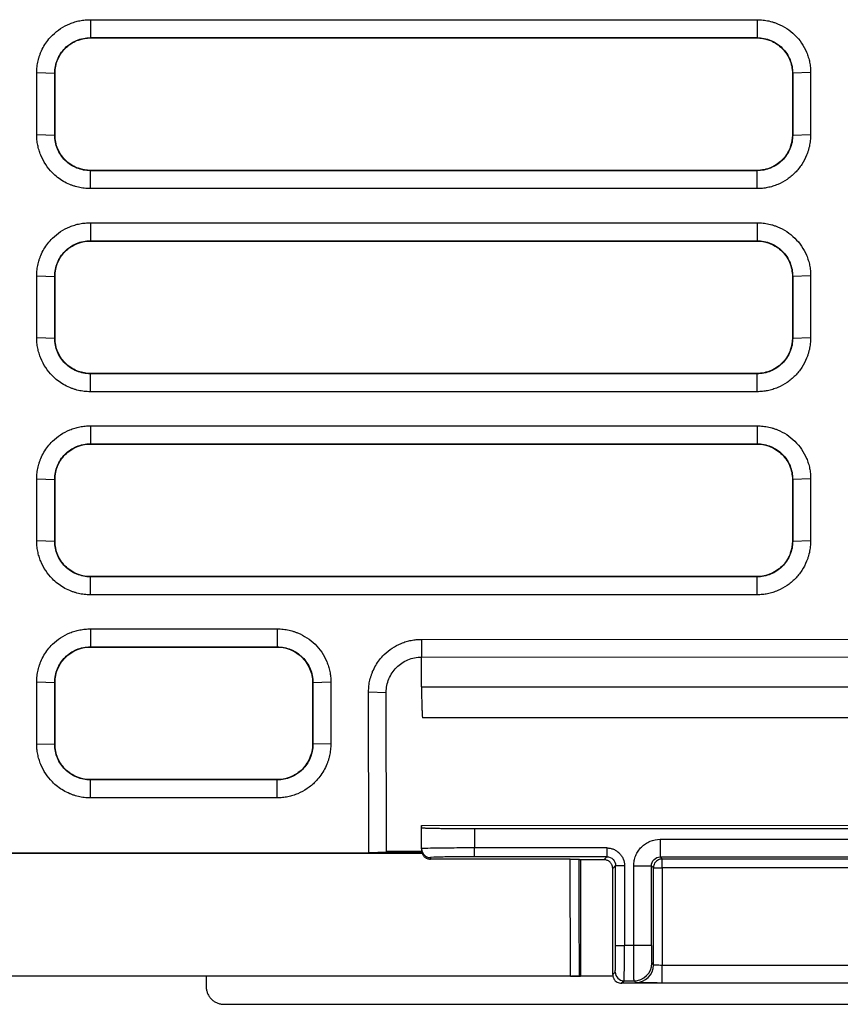
# Model space of a CAD drawing. Units: millimetres. Extents: x 84 to 1261, y -346 to 1312.
# Drawn here: x 460 to 506, y -63 to -8 of the extents above; entities that cross this region are included whole.
import ezdxf

# ---------------------------------------------------------------- set-up
doc = ezdxf.new("R2010")
doc.units = ezdxf.units.MM

msp = doc.modelspace()

# ---------------------------------------------------------------- linework, layer by layer
at = {"color": 7, "linetype": 'Continuous', "lineweight": 25}
for p, q in [((463.641, -7.533), (501.396, -7.533)), ((463.641, -7.533), (463.641, -8.55)), ((501.396, -7.533), (501.396, -8.55)), ((463.641, -8.55), (501.396, -8.55)), ((463.641, -8.55), (463.641, -8.567)), ((463.641, -8.567), (501.396, -8.567)), ((501.396, -8.55), (501.396, -8.567)), ((460.606, -14.032), (460.606, -10.532)), ((460.606, -10.532), (461.623, -10.567)), ((461.623, -14.067), (461.623, -10.567)), ((461.623, -10.567), (461.64, -10.567)), ((461.64, -14.067), (461.64, -10.567)), ((503.414, -10.567), (503.397, -10.567)), ((503.397, -10.567), (503.397, -14.067)), ((504.431, -10.532), (503.414, -10.567)), ((504.431, -10.532), (504.431, -14.032)), ((460.606, -14.032), (461.623, -14.067)), ((461.623, -14.067), (461.64, -14.067)), ((503.397, -14.067), (503.414, -14.067)), ((503.414, -14.067), (504.431, -14.032)), ((463.641, -16.085), (463.641, -16.067)), ((501.396, -16.067), (463.641, -16.067)), ((501.396, -16.085), (463.641, -16.085)), ((463.641, -17.101), (463.641, -16.085)), ((501.396, -16.085), (501.396, -16.067)), ((501.396, -17.101), (501.396, -16.085)), ((463.641, -19.033), (501.396, -19.033)), ((463.641, -19.033), (463.641, -20.05)), ((501.396, -19.033), (501.396, -20.05)), ((463.641, -20.05), (501.396, -20.05)), ((463.641, -20.05), (463.641, -20.067)), ((463.641, -20.067), (501.396, -20.067)), ((501.396, -20.05), (501.396, -20.067)), ((460.606, -25.532), (460.606, -22.032)), ((460.606, -22.032), (461.623, -22.067)), ((461.623, -25.567), (461.623, -22.067)), ((461.623, -22.067), (461.64, -22.067)), ((461.64, -25.567), (461.64, -22.067)), ((503.414, -22.067), (503.397, -22.067)), ((503.397, -22.067), (503.397, -25.567)), ((504.431, -22.032), (503.414, -22.067)), ((504.431, -22.032), (504.431, -25.532)), ((460.606, -25.532), (461.623, -25.567)), ((461.623, -25.567), (461.64, -25.567)), ((503.397, -25.567), (503.414, -25.567)), ((503.414, -25.567), (504.431, -25.532)), ((463.641, -27.585), (463.641, -27.567)), ((501.396, -27.567), (463.641, -27.567)), ((501.396, -27.585), (463.641, -27.585)), ((463.641, -28.601), (463.641, -27.585)), ((501.396, -27.585), (501.396, -27.567)), ((501.396, -28.601), (501.396, -27.585)), ((463.641, -30.533), (501.396, -30.533)), ((463.641, -30.533), (463.641, -31.55)), ((501.396, -30.533), (501.396, -31.55)), ((463.641, -31.55), (501.396, -31.55)), ((463.641, -31.55), (463.641, -31.567)), ((463.641, -31.567), (501.396, -31.567)), ((501.396, -31.55), (501.396, -31.567)), ((460.606, -37.032), (460.606, -33.532)), ((460.606, -33.532), (461.623, -33.567)), ((461.623, -37.067), (461.623, -33.567)), ((461.623, -33.567), (461.64, -33.567)), ((461.64, -37.067), (461.64, -33.567)), ((503.414, -33.567), (503.397, -33.567)), ((503.397, -33.567), (503.397, -37.067)), ((504.431, -33.532), (503.414, -33.567)), ((504.431, -33.532), (504.431, -37.032)), ((460.606, -37.032), (461.623, -37.067)), ((461.623, -37.067), (461.64, -37.067)), ((503.397, -37.067), (503.414, -37.067)), ((503.414, -37.067), (504.431, -37.032)), ((463.641, -39.085), (463.641, -39.067)), ((501.396, -39.067), (463.641, -39.067)), ((501.396, -39.085), (463.641, -39.085)), ((463.641, -40.101), (463.641, -39.085)), ((501.396, -39.085), (501.396, -39.067)), ((501.396, -40.101), (501.396, -39.085)), ((463.641, -42.033), (463.641, -43.05)), ((474.225, -42.033), (474.225, -43.05)), ((482.396, -42.626), (528.396, -42.597)), ((482.396, -42.626), (482.396, -43.625)), ((463.641, -43.05), (474.225, -43.05)), ((463.641, -43.05), (463.641, -43.067)), ((463.641, -43.067), (474.225, -43.067)), ((474.225, -43.05), (474.225, -43.067)), ((482.396, -43.625), (528.396, -43.596)), ((482.397, -45.312), (482.396, -43.625)), ((460.606, -48.532), (460.606, -45.032)), ((460.606, -45.032), (461.623, -45.067)), ((461.623, -48.567), (461.623, -45.067)), ((461.623, -45.067), (461.64, -45.067)), ((461.64, -48.567), (461.64, -45.067)), ((476.225, -45.067), (476.242, -45.067)), ((476.225, -45.067), (476.225, -48.567)), ((476.242, -45.067), (477.26, -45.032)), ((477.26, -45.032), (477.259, -48.532)), ((479.404, -54.705), (479.398, -45.592)), ((479.398, -45.592), (480.398, -45.626)), ((480.403, -54.67), (480.398, -45.626)), ((482.397, -45.312), (528.397, -45.311)), ((460.606, -48.532), (461.623, -48.567)), ((461.623, -48.567), (461.64, -48.567)), ((476.242, -48.567), (476.225, -48.567)), ((477.259, -48.532), (476.242, -48.567)), ((463.641, -50.585), (463.641, -50.567)), ((474.225, -50.567), (463.641, -50.567)), ((474.225, -50.585), (463.641, -50.585)), ((463.641, -51.601), (463.641, -50.585)), ((474.225, -50.585), (474.225, -50.567)), ((474.225, -51.601), (474.225, -50.585)), ((482.397, -53.174), (482.448, -53.157)), ((482.397, -53.306), (482.397, -53.174)), ((482.397, -54.482), (482.397, -53.306)), ((482.448, -53.157), (528.345, -53.156)), ((485.397, -53.358), (485.397, -54.438)), ((525.397, -53.358), (485.397, -53.358)), ((495.914, -53.946), (514.88, -53.946)), ((495.914, -53.946), (495.914, -54.946)), ((482.398, -54.636), (480.403, -54.636)), ((482.397, -54.482), (482.397, -54.613)), ((492.888, -54.438), (485.397, -54.438)), ((485.397, -54.938), (485.397, -54.438)), ((492.888, -54.438), (492.888, -54.938)), ((411.275, -54.705), (479.404, -54.705)), ((482.433, -54.757), (449.134, -54.757)), ((480.403, -54.67), (479.404, -54.705)), ((482.409, -54.705), (479.404, -54.705)), ((482.409, -54.705), (482.402, -54.665)), ((482.897, -54.982), (482.897, -55.07)), ((492.888, -54.938), (485.397, -54.938)), ((490.837, -61.703), (490.821, -55.069)), ((491.321, -55.078), (491.39, -55.112)), ((492.813, -55.112), (491.39, -55.112)), ((491.39, -55.112), (491.39, -61.703)), ((492.722, -55.104), (492.888, -54.938)), ((495.914, -54.946), (514.88, -54.946)), ((495.914, -54.946), (496.028, -55.06)), ((496.028, -55.06), (514.766, -55.06)), ((493.388, -55.438), (493.222, -55.604)), ((493.222, -61.604), (493.222, -55.604)), ((493.388, -59.964), (493.388, -55.438)), ((493.388, -55.438), (493.888, -55.438)), ((493.888, -55.438), (493.888, -59.964)), ((494.414, -59.964), (494.414, -55.446)), ((494.414, -55.446), (495.414, -55.446)), ((495.414, -59.964), (495.414, -55.446)), ((495.414, -55.446), (495.528, -55.56)), ((495.528, -55.56), (495.414, -55.446)), ((495.528, -61.06), (495.528, -55.56)), ((496.028, -55.56), (496.028, -61.086)), ((514.766, -55.56), (496.028, -55.56)), ((493.388, -59.964), (493.888, -59.964)), ((494.414, -59.964), (493.888, -59.964)), ((495.414, -59.964), (494.414, -59.964)), ((495.528, -61.06), (495.431, -60.964)), ((496.028, -62.086), (496.028, -61.086)), ((514.766, -61.086), (496.028, -61.086)), ((490.837, -61.703), (448.892, -61.703)), ((470.197, -61.703), (470.203, -62.301)), ((491.539, -61.703), (490.895, -61.703)), ((491.337, -61.703), (491.39, -61.703)), ((493.232, -61.703), (491.39, -61.703)), ((493.222, -61.604), (493.363, -61.464)), ((493.722, -62.104), (493.863, -61.963)), ((493.863, -61.963), (493.722, -62.104)), ((517.072, -62.103), (493.722, -62.104)), ((493.863, -61.963), (494.431, -61.963)), ((494.528, -62.06), (494.431, -61.963)), ((514.766, -62.085), (496.028, -62.086)), ((471.204, -63.292), (538.439, -63.292))]:
    msp.add_line(p, q, dxfattribs=at)
at = {"color": 7, "linetype": 'Continuous', "lineweight": 25, "flags": 128}
for points in [[(501.396, -17.101), (480.253, -17.101), (463.641, -17.101)], [(501.396, -28.601), (480.253, -28.601), (463.641, -28.601)], [(501.396, -40.101), (480.253, -40.101), (463.641, -40.101)], [(463.641, -42.033), (469.568, -42.033), (474.225, -42.033)], [(528.345, -47.064), (502.643, -47.064), (482.448, -47.065)], [(474.225, -51.601), (468.298, -51.601), (463.641, -51.601)], [(490.821, -55.069), (486.383, -55.07), (482.897, -55.07)], [(491.337, -61.703), (491.328, -57.993), (491.321, -55.078)]]:
    msp.add_lwpolyline(points, dxfattribs=at)
at = {"color": 7, "linetype": 'Continuous', "lineweight": 25}
for centre, radius, start, end in [((482.897, -54.482), 0.5, 180.0056, 270.0055), ((494.431, -60.963), 1, 270.0217, 359.9808), ((494.528, -61.06), 1, 270.0217, 359.9808), ((493.863, -61.463), 0.5, 180.0217, 269.9808)]:
    msp.add_arc(centre, radius, start, end, dxfattribs=at)
for points, knots in [([(460.606, -10.532), (460.607, -10.476), (460.609, -10.363), (460.623, -10.194), (460.647, -10.028), (460.681, -9.863), (460.724, -9.699), (460.776, -9.538), (460.865, -9.309), (461.007, -9.023), (461.23, -8.696), (461.536, -8.353), (461.947, -8.018), (462.387, -7.788), (462.76, -7.656), (463.048, -7.585), (463.342, -7.541), (463.541, -7.536), (463.641, -7.533)], [0, 0, 0, 0, 0.035866, 0.071495, 0.107002, 0.142505, 0.17812, 0.213964, 0.25015, 0.333142, 0.415913, 0.499925, 0.624078, 0.749357, 0.812041, 0.874308, 0.936762, 1, 1, 1, 1]), ([(501.396, -7.533), (501.453, -7.534), (501.566, -7.535), (501.735, -7.55), (501.902, -7.573), (502.068, -7.605), (502.231, -7.646), (502.393, -7.697), (502.684, -7.806), (503.086, -8.016), (503.548, -8.39), (503.931, -8.846), (504.167, -9.283), (504.304, -9.654), (504.377, -9.941), (504.423, -10.235), (504.429, -10.433), (504.431, -10.532)], [0, 0, 0, 0, 0.035965, 0.071673, 0.107231, 0.14275, 0.17834, 0.21411, 0.250169, 0.374631, 0.499777, 0.624179, 0.74929, 0.812262, 0.874611, 0.936978, 1, 1, 1, 1]), ([(461.623, -10.567), (461.623, -10.305), (461.675, -10.042), (461.876, -9.556), (462.024, -9.332), (462.396, -8.957), (462.62, -8.807), (463.11, -8.603), (463.375, -8.55), (463.641, -8.55)], [0, 0, 0, 0, 0.25, 0.25, 0.5, 0.5, 0.75, 0.75, 1, 1, 1, 1]), ([(461.64, -10.567), (461.64, -10.304), (461.694, -10.026), (461.919, -9.511), (462.088, -9.276), (462.495, -8.905), (462.729, -8.769), (463.197, -8.601), (463.429, -8.567), (463.641, -8.567)], [0, 0, 0, 0, 0.25, 0.25, 0.5, 0.5, 0.75, 0.75, 1, 1, 1, 1]), ([(501.396, -8.55), (501.662, -8.55), (501.927, -8.603), (502.417, -8.807), (502.641, -8.957), (503.013, -9.332), (503.162, -9.556), (503.362, -10.042), (503.414, -10.305), (503.414, -10.567)], [0, 0, 0, 0, 0.25, 0.25, 0.5, 0.5, 0.75, 0.75, 1, 1, 1, 1]), ([(501.396, -8.567), (501.608, -8.567), (501.84, -8.601), (502.308, -8.769), (502.542, -8.905), (502.949, -9.276), (503.119, -9.511), (503.343, -10.026), (503.397, -10.304), (503.397, -10.567)], [0, 0, 0, 0, 0.25, 0.25, 0.5, 0.5, 0.75, 0.75, 1, 1, 1, 1]), ([(463.641, -17.101), (463.583, -17.1), (463.469, -17.099), (463.299, -17.084), (463.13, -17.06), (462.963, -17.026), (462.798, -16.982), (462.634, -16.929), (462.403, -16.839), (462.113, -16.695), (461.782, -16.47), (461.435, -16.16), (461.097, -15.744), (460.864, -15.299), (460.73, -14.922), (460.659, -14.631), (460.614, -14.334), (460.609, -14.133), (460.606, -14.032)], [0, 0, 0, 0, 0.035865, 0.071492, 0.106998, 0.1425, 0.178115, 0.213961, 0.250152, 0.333164, 0.415933, 0.499922, 0.624093, 0.749354, 0.812101, 0.87439, 0.936825, 1, 1, 1, 1]), ([(463.641, -16.085), (463.378, -16.085), (463.116, -16.033), (462.629, -15.832), (462.405, -15.684), (462.031, -15.311), (461.88, -15.088), (461.676, -14.598), (461.623, -14.333), (461.623, -14.067)], [0, 0, 0, 0, 0.25, 0.25, 0.5, 0.5, 0.75, 0.75, 1, 1, 1, 1]), ([(463.641, -16.067), (463.429, -16.067), (463.197, -16.033), (462.729, -15.865), (462.495, -15.73), (462.088, -15.358), (461.919, -15.123), (461.694, -14.608), (461.64, -14.33), (461.64, -14.067)], [0, 0, 0, 0, 0.25, 0.25, 0.5, 0.5, 0.75, 0.75, 1, 1, 1, 1]), ([(504.431, -14.032), (504.43, -14.09), (504.429, -14.204), (504.414, -14.375), (504.391, -14.543), (504.358, -14.711), (504.316, -14.876), (504.265, -15.04), (504.155, -15.334), (503.943, -15.741), (503.564, -16.208), (503.103, -16.595), (502.661, -16.834), (502.286, -16.972), (501.995, -17.047), (501.698, -17.093), (501.497, -17.099), (501.396, -17.101)], [0, 0, 0, 0, 0.035944, 0.071638, 0.10719, 0.142711, 0.178309, 0.214095, 0.250176, 0.374656, 0.499784, 0.624194, 0.749293, 0.812218, 0.87455, 0.936931, 1, 1, 1, 1]), ([(503.414, -14.067), (503.414, -14.333), (503.361, -14.598), (503.157, -15.088), (503.006, -15.312), (502.632, -15.684), (502.408, -15.832), (501.922, -16.033), (501.659, -16.085), (501.396, -16.085)], [0, 0, 0, 0, 0.25, 0.25, 0.5, 0.5, 0.75, 0.75, 1, 1, 1, 1]), ([(503.397, -14.067), (503.397, -14.278), (503.363, -14.511), (503.195, -14.978), (503.059, -15.213), (502.688, -15.619), (502.452, -15.789), (501.937, -16.013), (501.659, -16.067), (501.396, -16.067)], [0, 0, 0, 0, 0.25, 0.25, 0.5, 0.5, 0.75, 0.75, 1, 1, 1, 1]), ([(460.606, -22.032), (460.607, -21.976), (460.609, -21.863), (460.623, -21.694), (460.647, -21.528), (460.681, -21.363), (460.724, -21.199), (460.776, -21.038), (460.865, -20.809), (461.007, -20.523), (461.23, -20.196), (461.536, -19.853), (461.947, -19.518), (462.387, -19.288), (462.76, -19.156), (463.048, -19.085), (463.342, -19.041), (463.541, -19.036), (463.641, -19.033)], [0, 0, 0, 0, 0.035866, 0.071495, 0.107002, 0.142505, 0.17812, 0.213964, 0.25015, 0.333142, 0.415913, 0.499925, 0.624078, 0.749357, 0.81204, 0.874308, 0.936762, 1, 1, 1, 1]), ([(501.396, -19.033), (501.453, -19.034), (501.566, -19.035), (501.735, -19.05), (501.902, -19.073), (502.068, -19.105), (502.231, -19.146), (502.393, -19.197), (502.684, -19.306), (503.086, -19.516), (503.548, -19.89), (503.931, -20.346), (504.167, -20.783), (504.304, -21.154), (504.377, -21.441), (504.423, -21.735), (504.429, -21.933), (504.431, -22.032)], [0, 0, 0, 0, 0.035965, 0.071673, 0.107231, 0.14275, 0.17834, 0.21411, 0.250169, 0.374631, 0.499777, 0.624179, 0.74929, 0.812262, 0.874611, 0.936978, 1, 1, 1, 1]), ([(461.623, -22.067), (461.623, -21.805), (461.675, -21.542), (461.876, -21.056), (462.024, -20.832), (462.396, -20.457), (462.62, -20.307), (463.11, -20.103), (463.375, -20.05), (463.641, -20.05)], [0, 0, 0, 0, 0.25, 0.25, 0.5, 0.5, 0.75, 0.75, 1, 1, 1, 1]), ([(461.64, -22.067), (461.64, -21.804), (461.694, -21.526), (461.919, -21.011), (462.088, -20.776), (462.495, -20.405), (462.729, -20.269), (463.197, -20.101), (463.429, -20.067), (463.641, -20.067)], [0, 0, 0, 0, 0.25, 0.25, 0.5, 0.5, 0.75, 0.75, 1, 1, 1, 1]), ([(501.396, -20.05), (501.662, -20.05), (501.927, -20.103), (502.417, -20.307), (502.641, -20.457), (503.013, -20.832), (503.162, -21.056), (503.362, -21.542), (503.414, -21.805), (503.414, -22.067)], [0, 0, 0, 0, 0.25, 0.25, 0.5, 0.5, 0.75, 0.75, 1, 1, 1, 1]), ([(501.396, -20.067), (501.608, -20.067), (501.84, -20.101), (502.308, -20.269), (502.542, -20.405), (502.949, -20.776), (503.119, -21.011), (503.343, -21.526), (503.397, -21.804), (503.397, -22.067)], [0, 0, 0, 0, 0.25, 0.25, 0.5, 0.5, 0.75, 0.75, 1, 1, 1, 1]), ([(463.641, -28.601), (463.583, -28.6), (463.469, -28.599), (463.299, -28.584), (463.13, -28.56), (462.963, -28.526), (462.798, -28.482), (462.634, -28.429), (462.403, -28.339), (462.113, -28.195), (461.782, -27.97), (461.435, -27.66), (461.097, -27.244), (460.864, -26.799), (460.73, -26.422), (460.659, -26.131), (460.614, -25.834), (460.609, -25.633), (460.606, -25.532)], [0, 0, 0, 0, 0.035865, 0.071492, 0.106998, 0.142499, 0.178115, 0.213961, 0.250152, 0.333164, 0.415933, 0.499922, 0.624093, 0.749354, 0.8121, 0.87439, 0.936825, 1, 1, 1, 1]), ([(463.641, -27.585), (463.378, -27.585), (463.116, -27.533), (462.629, -27.332), (462.405, -27.184), (462.031, -26.811), (461.88, -26.588), (461.676, -26.098), (461.623, -25.833), (461.623, -25.567)], [0, 0, 0, 0, 0.25, 0.25, 0.5, 0.5, 0.75, 0.75, 1, 1, 1, 1]), ([(463.641, -27.567), (463.429, -27.567), (463.197, -27.533), (462.729, -27.365), (462.495, -27.23), (462.088, -26.858), (461.919, -26.623), (461.694, -26.108), (461.64, -25.83), (461.64, -25.567)], [0, 0, 0, 0, 0.25, 0.25, 0.5, 0.5, 0.75, 0.75, 1, 1, 1, 1]), ([(504.431, -25.532), (504.43, -25.59), (504.429, -25.704), (504.414, -25.875), (504.391, -26.043), (504.358, -26.211), (504.316, -26.376), (504.265, -26.54), (504.155, -26.834), (503.943, -27.241), (503.564, -27.708), (503.103, -28.095), (502.661, -28.334), (502.286, -28.472), (501.995, -28.547), (501.698, -28.593), (501.497, -28.599), (501.396, -28.601)], [0, 0, 0, 0, 0.035944, 0.071638, 0.10719, 0.142711, 0.178309, 0.214095, 0.250176, 0.374656, 0.499784, 0.624193, 0.749293, 0.812218, 0.87455, 0.936931, 1, 1, 1, 1]), ([(503.414, -25.567), (503.414, -25.833), (503.361, -26.098), (503.157, -26.588), (503.006, -26.812), (502.632, -27.184), (502.408, -27.332), (501.922, -27.533), (501.659, -27.585), (501.396, -27.585)], [0, 0, 0, 0, 0.25, 0.25, 0.5, 0.5, 0.75, 0.75, 1, 1, 1, 1]), ([(503.397, -25.567), (503.397, -25.778), (503.363, -26.011), (503.195, -26.478), (503.059, -26.713), (502.688, -27.119), (502.452, -27.289), (501.937, -27.513), (501.659, -27.567), (501.396, -27.567)], [0, 0, 0, 0, 0.25, 0.25, 0.5, 0.5, 0.75, 0.75, 1, 1, 1, 1]), ([(460.606, -33.532), (460.607, -33.476), (460.609, -33.363), (460.623, -33.194), (460.647, -33.028), (460.681, -32.863), (460.724, -32.699), (460.776, -32.538), (460.865, -32.309), (461.007, -32.023), (461.23, -31.696), (461.536, -31.353), (461.947, -31.018), (462.387, -30.788), (462.76, -30.656), (463.048, -30.585), (463.342, -30.541), (463.541, -30.536), (463.641, -30.533)], [0, 0, 0, 0, 0.035866, 0.071494, 0.107002, 0.142505, 0.17812, 0.213964, 0.25015, 0.333141, 0.415913, 0.499925, 0.624078, 0.749356, 0.81204, 0.874308, 0.936762, 1, 1, 1, 1]), ([(501.396, -30.533), (501.453, -30.534), (501.566, -30.535), (501.735, -30.55), (501.902, -30.573), (502.068, -30.605), (502.231, -30.646), (502.393, -30.697), (502.684, -30.806), (503.086, -31.016), (503.548, -31.39), (503.931, -31.846), (504.167, -32.283), (504.304, -32.654), (504.377, -32.941), (504.423, -33.235), (504.429, -33.433), (504.431, -33.532)], [0, 0, 0, 0, 0.035965, 0.071673, 0.107231, 0.14275, 0.17834, 0.21411, 0.250169, 0.374631, 0.499777, 0.624179, 0.74929, 0.812262, 0.874611, 0.936978, 1, 1, 1, 1]), ([(461.623, -33.567), (461.623, -33.305), (461.675, -33.042), (461.876, -32.556), (462.024, -32.332), (462.396, -31.957), (462.62, -31.807), (463.11, -31.603), (463.375, -31.55), (463.641, -31.55)], [0, 0, 0, 0, 0.25, 0.25, 0.5, 0.5, 0.75, 0.75, 1, 1, 1, 1]), ([(461.64, -33.567), (461.64, -33.304), (461.694, -33.026), (461.919, -32.511), (462.088, -32.276), (462.495, -31.905), (462.729, -31.769), (463.197, -31.601), (463.429, -31.567), (463.641, -31.567)], [0, 0, 0, 0, 0.25, 0.25, 0.5, 0.5, 0.75, 0.75, 1, 1, 1, 1]), ([(501.396, -31.55), (501.662, -31.55), (501.927, -31.603), (502.417, -31.807), (502.641, -31.957), (503.013, -32.332), (503.162, -32.556), (503.362, -33.042), (503.414, -33.305), (503.414, -33.567)], [0, 0, 0, 0, 0.25, 0.25, 0.5, 0.5, 0.75, 0.75, 1, 1, 1, 1]), ([(501.396, -31.567), (501.608, -31.567), (501.84, -31.601), (502.308, -31.769), (502.542, -31.905), (502.949, -32.276), (503.119, -32.511), (503.343, -33.026), (503.397, -33.304), (503.397, -33.567)], [0, 0, 0, 0, 0.25, 0.25, 0.5, 0.5, 0.75, 0.75, 1, 1, 1, 1]), ([(463.641, -40.101), (463.583, -40.1), (463.469, -40.099), (463.299, -40.084), (463.13, -40.06), (462.963, -40.026), (462.798, -39.982), (462.634, -39.929), (462.403, -39.839), (462.113, -39.695), (461.782, -39.47), (461.435, -39.16), (461.097, -38.744), (460.864, -38.299), (460.73, -37.922), (460.659, -37.631), (460.614, -37.334), (460.609, -37.133), (460.606, -37.032)], [0, 0, 0, 0, 0.035865, 0.071492, 0.106998, 0.142499, 0.178115, 0.213961, 0.250152, 0.333164, 0.415933, 0.499922, 0.624093, 0.749354, 0.8121, 0.87439, 0.936825, 1, 1, 1, 1]), ([(463.641, -39.085), (463.378, -39.085), (463.116, -39.033), (462.629, -38.832), (462.405, -38.684), (462.031, -38.311), (461.88, -38.088), (461.676, -37.598), (461.623, -37.333), (461.623, -37.067)], [0, 0, 0, 0, 0.25, 0.25, 0.5, 0.5, 0.75, 0.75, 1, 1, 1, 1]), ([(463.641, -39.067), (463.429, -39.067), (463.197, -39.033), (462.729, -38.865), (462.495, -38.73), (462.088, -38.358), (461.919, -38.123), (461.694, -37.608), (461.64, -37.33), (461.64, -37.067)], [0, 0, 0, 0, 0.25, 0.25, 0.5, 0.5, 0.75, 0.75, 1, 1, 1, 1]), ([(504.431, -37.032), (504.43, -37.09), (504.429, -37.204), (504.414, -37.375), (504.391, -37.543), (504.358, -37.711), (504.316, -37.876), (504.265, -38.04), (504.155, -38.334), (503.943, -38.741), (503.564, -39.208), (503.103, -39.595), (502.661, -39.834), (502.286, -39.972), (501.995, -40.047), (501.698, -40.093), (501.497, -40.099), (501.396, -40.101)], [0, 0, 0, 0, 0.035944, 0.071638, 0.10719, 0.14271, 0.178309, 0.214095, 0.250176, 0.374656, 0.499784, 0.624193, 0.749293, 0.812218, 0.87455, 0.936931, 1, 1, 1, 1]), ([(503.414, -37.067), (503.414, -37.333), (503.361, -37.598), (503.157, -38.088), (503.006, -38.312), (502.632, -38.684), (502.408, -38.832), (501.922, -39.033), (501.659, -39.085), (501.396, -39.085)], [0, 0, 0, 0, 0.25, 0.25, 0.5, 0.5, 0.75, 0.75, 1, 1, 1, 1]), ([(503.397, -37.067), (503.397, -37.278), (503.363, -37.511), (503.195, -37.978), (503.059, -38.213), (502.688, -38.619), (502.452, -38.789), (501.937, -39.013), (501.659, -39.067), (501.396, -39.067)], [0, 0, 0, 0, 0.25, 0.25, 0.5, 0.5, 0.75, 0.75, 1, 1, 1, 1]), ([(460.606, -45.032), (460.607, -44.976), (460.609, -44.863), (460.623, -44.694), (460.647, -44.528), (460.681, -44.363), (460.724, -44.199), (460.776, -44.038), (460.865, -43.809), (461.007, -43.523), (461.23, -43.196), (461.536, -42.852), (461.947, -42.518), (462.387, -42.288), (462.76, -42.156), (463.048, -42.085), (463.342, -42.041), (463.541, -42.035), (463.641, -42.033)], [0, 0, 0, 0, 0.035859, 0.071483, 0.106988, 0.142491, 0.178109, 0.213958, 0.250151, 0.333158, 0.41593, 0.499925, 0.62408, 0.749356, 0.812045, 0.874315, 0.936767, 1, 1, 1, 1]), ([(474.225, -42.033), (474.281, -42.034), (474.395, -42.035), (474.563, -42.05), (474.731, -42.073), (474.896, -42.105), (475.06, -42.147), (475.221, -42.197), (475.512, -42.306), (475.915, -42.516), (476.376, -42.89), (476.759, -43.346), (476.995, -43.783), (477.132, -44.154), (477.205, -44.441), (477.251, -44.735), (477.257, -44.933), (477.26, -45.032)], [0, 0, 0, 0, 0.035969, 0.07168, 0.10724, 0.142759, 0.178348, 0.214115, 0.25017, 0.374622, 0.499779, 0.624196, 0.749291, 0.81225, 0.874595, 0.936966, 1, 1, 1, 1]), ([(479.398, -45.592), (479.399, -45.536), (479.4, -45.425), (479.415, -45.258), (479.438, -45.093), (479.472, -44.93), (479.514, -44.769), (479.566, -44.609), (479.653, -44.383), (479.794, -44.1), (480.014, -43.777), (480.316, -43.437), (480.723, -43.106), (481.157, -42.879), (481.526, -42.748), (481.81, -42.678), (482.101, -42.634), (482.297, -42.629), (482.396, -42.626)], [0, 0, 0, 0, 0.035865, 0.071494, 0.107001, 0.142505, 0.178121, 0.213966, 0.250153, 0.33311, 0.41588, 0.499923, 0.624131, 0.74936, 0.812051, 0.87432, 0.936771, 1, 1, 1, 1]), ([(461.623, -45.067), (461.623, -44.805), (461.675, -44.542), (461.876, -44.056), (462.024, -43.832), (462.396, -43.457), (462.62, -43.307), (463.11, -43.103), (463.375, -43.05), (463.641, -43.05)], [0, 0, 0, 0, 0.25, 0.25, 0.5, 0.5, 0.75, 0.75, 1, 1, 1, 1]), ([(461.64, -45.067), (461.64, -44.804), (461.694, -44.526), (461.919, -44.011), (462.088, -43.776), (462.495, -43.405), (462.729, -43.269), (463.197, -43.101), (463.429, -43.067), (463.641, -43.067)], [0, 0, 0, 0, 0.25, 0.25, 0.5, 0.5, 0.75, 0.75, 1, 1, 1, 1]), ([(474.225, -43.05), (474.49, -43.05), (474.756, -43.103), (475.245, -43.307), (475.469, -43.457), (475.841, -43.832), (475.99, -44.056), (476.19, -44.542), (476.242, -44.805), (476.242, -45.067)], [0, 0, 0, 0, 0.25, 0.25, 0.5, 0.5, 0.75, 0.75, 1, 1, 1, 1]), ([(474.225, -43.067), (474.436, -43.067), (474.668, -43.101), (475.136, -43.269), (475.371, -43.405), (475.777, -43.776), (475.947, -44.011), (476.171, -44.526), (476.225, -44.804), (476.225, -45.067)], [0, 0, 0, 0, 0.25, 0.25, 0.5, 0.5, 0.75, 0.75, 1, 1, 1, 1]), ([(480.398, -45.626), (480.398, -45.366), (480.449, -45.106), (480.647, -44.624), (480.794, -44.402), (481.163, -44.03), (481.385, -43.881), (481.87, -43.678), (482.133, -43.625), (482.396, -43.625)], [0, 0, 0, 0, 0.25, 0.25, 0.5, 0.5, 0.75, 0.75, 1, 1, 1, 1]), ([(482.397, -45.312), (482.397, -45.361), (482.397, -45.459), (482.398, -45.608), (482.399, -45.757), (482.401, -45.906), (482.404, -46.054), (482.407, -46.2), (482.411, -46.343), (482.416, -46.481), (482.421, -46.614), (482.427, -46.74), (482.433, -46.859), (482.44, -46.969), (482.445, -47.033), (482.448, -47.065)], [0, 0, 0, 0, 0.070802, 0.142621, 0.215457, 0.289312, 0.364186, 0.440081, 0.516998, 0.594937, 0.673899, 0.753886, 0.834898, 0.916936, 1, 1, 1, 1]), ([(463.641, -51.601), (463.583, -51.6), (463.469, -51.599), (463.299, -51.584), (463.13, -51.56), (462.963, -51.526), (462.798, -51.482), (462.634, -51.429), (462.403, -51.339), (462.113, -51.195), (461.782, -50.97), (461.435, -50.66), (461.097, -50.244), (460.864, -49.799), (460.73, -49.422), (460.659, -49.131), (460.614, -48.834), (460.609, -48.633), (460.606, -48.532)], [0, 0, 0, 0, 0.03586, 0.071484, 0.106988, 0.14249, 0.178107, 0.213956, 0.250152, 0.333174, 0.415944, 0.499923, 0.624088, 0.749354, 0.8121, 0.874391, 0.936825, 1, 1, 1, 1]), ([(463.641, -50.585), (463.378, -50.585), (463.116, -50.533), (462.629, -50.332), (462.405, -50.184), (462.031, -49.811), (461.88, -49.588), (461.676, -49.098), (461.623, -48.833), (461.623, -48.567)], [0, 0, 0, 0, 0.25, 0.25, 0.5, 0.5, 0.75, 0.75, 1, 1, 1, 1]), ([(463.641, -50.567), (463.429, -50.567), (463.197, -50.533), (462.729, -50.365), (462.495, -50.23), (462.088, -49.858), (461.919, -49.623), (461.694, -49.108), (461.64, -48.83), (461.64, -48.567)], [0, 0, 0, 0, 0.25, 0.25, 0.5, 0.5, 0.75, 0.75, 1, 1, 1, 1]), ([(477.259, -48.532), (477.259, -48.59), (477.257, -48.704), (477.242, -48.874), (477.219, -49.043), (477.186, -49.211), (477.144, -49.376), (477.093, -49.54), (477.006, -49.772), (476.866, -50.063), (476.646, -50.398), (476.342, -50.75), (475.931, -51.095), (475.489, -51.334), (475.114, -51.472), (474.823, -51.547), (474.526, -51.593), (474.325, -51.599), (474.225, -51.601)], [0, 0, 0, 0, 0.035928, 0.071608, 0.10715, 0.142663, 0.178257, 0.21404, 0.250121, 0.333309, 0.41609, 0.499896, 0.624268, 0.74935, 0.812254, 0.87457, 0.936938, 1, 1, 1, 1]), ([(476.242, -48.567), (476.242, -48.833), (476.189, -49.098), (475.985, -49.588), (475.835, -49.812), (475.46, -50.184), (475.236, -50.332), (474.75, -50.533), (474.487, -50.585), (474.225, -50.585)], [0, 0, 0, 0, 0.25, 0.25, 0.5, 0.5, 0.75, 0.75, 1, 1, 1, 1]), ([(476.225, -48.567), (476.225, -48.83), (476.171, -49.108), (475.947, -49.623), (475.777, -49.858), (475.371, -50.23), (475.136, -50.365), (474.668, -50.533), (474.436, -50.567), (474.225, -50.567)], [0, 0, 0, 0, 0.25, 0.25, 0.5, 0.5, 0.75, 0.75, 1, 1, 1, 1]), ([(485.397, -53.358), (485.339, -53.358), (485.224, -53.358), (485.051, -53.358), (484.878, -53.358), (484.705, -53.357), (484.532, -53.356), (484.362, -53.355), (484.193, -53.354), (484.028, -53.353), (483.867, -53.351), (483.71, -53.349), (483.558, -53.348), (483.412, -53.345), (483.275, -53.343), (483.141, -53.341), (483.01, -53.338), (482.88, -53.335), (482.755, -53.331), (482.64, -53.327), (482.54, -53.322), (482.462, -53.317), (482.407, -53.312), (482.4, -53.308), (482.397, -53.306)], [0, 0, 0, 0, 0.036523, 0.073369, 0.11054, 0.148034, 0.185851, 0.223993, 0.262458, 0.301247, 0.34036, 0.379797, 0.419558, 0.459643, 0.500052, 0.539847, 0.583582, 0.631257, 0.68287, 0.738422, 0.797911, 0.861337, 0.928701, 1, 1, 1, 1]), ([(494.414, -55.446), (494.414, -55.347), (494.424, -55.25), (494.462, -55.059), (494.491, -54.963), (494.565, -54.781), (494.611, -54.695), (494.72, -54.533), (494.784, -54.455), (494.923, -54.316), (494.998, -54.254), (495.16, -54.146), (495.249, -54.099), (495.522, -53.984), (495.714, -53.946), (495.914, -53.946)], [0, 0, 0, 0, 0.125, 0.125, 0.25, 0.25, 0.375, 0.375, 0.5, 0.5, 0.625, 0.625, 0.75, 0.75, 1, 1, 1, 1]), ([(485.397, -54.438), (485.004, -54.438), (484.611, -54.439), (483.886, -54.443), (483.553, -54.447), (482.998, -54.455), (482.775, -54.46), (482.475, -54.47), (482.397, -54.476), (482.397, -54.482)], [0, 0, 0, 0, 0.25, 0.25, 0.5, 0.5, 0.75, 0.75, 1, 1, 1, 1]), ([(492.888, -54.438), (492.954, -54.438), (493.019, -54.444), (493.146, -54.469), (493.211, -54.489), (493.331, -54.539), (493.417, -54.584), (493.495, -54.643), (493.547, -54.684), (493.572, -54.708), (493.641, -54.776), (493.682, -54.826), (493.754, -54.934), (493.786, -54.994), (493.862, -55.178), (493.888, -55.305), (493.888, -55.438)], [0, 0, 0, 0, 0.125, 0.125, 0.25, 0.25, 0.375, 0.4375, 0.4375, 0.5, 0.5, 0.625, 0.625, 0.75, 0.75, 1, 1, 1, 1]), ([(482.433, -54.757), (482.444, -54.779), (482.464, -54.824), (482.505, -54.883), (482.553, -54.934), (482.605, -54.978), (482.661, -55.012), (482.72, -55.039), (482.779, -55.057), (482.838, -55.068), (482.877, -55.069), (482.897, -55.07)], [0, 0, 0, 0, 0.124642, 0.245896, 0.363763, 0.478247, 0.589349, 0.697072, 0.801419, 0.902394, 1, 1, 1, 1]), ([(485.397, -54.938), (485.232, -54.938), (485.069, -54.938), (484.75, -54.939), (484.592, -54.94), (484.288, -54.942), (484.073, -54.944), (483.876, -54.947), (483.749, -54.949), (483.687, -54.95), (483.512, -54.953), (483.409, -54.955), (483.228, -54.96), (483.15, -54.962), (482.96, -54.97), (482.897, -54.976), (482.897, -54.982)], [0, 0, 0, 0, 0.125, 0.125, 0.25, 0.25, 0.375, 0.4375, 0.4375, 0.5, 0.5, 0.625, 0.625, 0.75, 0.75, 1, 1, 1, 1]), ([(490.821, -55.069), (490.846, -55.069), (490.896, -55.069), (490.97, -55.07), (491.04, -55.07), (491.107, -55.071), (491.173, -55.072), (491.234, -55.073), (491.281, -55.075), (491.313, -55.076), (491.318, -55.077), (491.321, -55.078)], [0, 0, 0, 0, 0.099119, 0.196316, 0.293959, 0.394383, 0.499741, 0.620167, 0.759265, 0.875251, 1, 1, 1, 1]), ([(493.222, -55.604), (493.221, -55.582), (493.22, -55.539), (493.207, -55.476), (493.187, -55.416), (493.158, -55.357), (493.121, -55.302), (493.08, -55.252), (493.032, -55.208), (492.977, -55.173), (492.908, -55.137), (492.822, -55.108), (492.756, -55.105), (492.722, -55.104)], [0, 0, 0, 0, 0.082644, 0.16369, 0.244556, 0.32667, 0.411397, 0.49998, 0.574206, 0.65707, 0.749978, 0.871332, 1, 1, 1, 1]), ([(492.888, -54.938), (493.019, -54.938), (493.149, -54.992), (493.334, -55.177), (493.388, -55.307), (493.388, -55.438)], [0, 0, 0, 0, 0.5, 0.5, 1, 1, 1, 1]), ([(495.414, -55.446), (495.414, -55.315), (495.468, -55.185), (495.653, -55), (495.783, -54.946), (495.914, -54.946)], [0, 0, 0, 0, 0.5, 0.5, 1, 1, 1, 1]), ([(496.028, -55.06), (495.939, -55.06), (495.84, -55.086), (495.668, -55.198), (495.599, -55.284), (495.563, -55.376)], [0, 0, 0, 0, 0.5, 0.5, 1, 1, 1, 1]), ([(496.028, -55.56), (496.028, -55.553), (496.028, -55.538), (496.028, -55.507), (496.028, -55.455), (496.028, -55.362), (496.028, -55.259), (496.028, -55.164), (496.029, -55.103), (496.029, -55.067), (496.028, -55.063), (496.028, -55.06)], [0, 0, 0, 0, 0.025745, 0.060518, 0.118974, 0.230405, 0.431505, 0.569699, 0.741923, 0.875009, 1, 1, 1, 1]), ([(495.528, -55.56), (495.529, -55.56), (495.532, -55.56), (495.548, -55.56), (495.571, -55.56), (495.598, -55.56), (495.628, -55.56), (495.659, -55.56), (495.687, -55.56), (495.732, -55.56), (495.793, -55.56), (495.874, -55.56), (495.942, -55.561), (495.995, -55.559), (496.02, -55.56), (496.028, -55.56)], [0, 0, 0, 0, 0.092066, 0.180379, 0.263362, 0.339719, 0.408477, 0.468976, 0.520824, 0.563838, 0.700673, 0.796852, 0.902335, 0.969118, 1, 1, 1, 1]), ([(493.363, -61.464), (493.364, -61.462), (493.366, -61.451), (493.369, -61.41), (493.371, -61.38), (493.374, -61.304), (493.375, -61.258), (493.378, -61.149), (493.38, -61.084), (493.382, -60.946), (493.383, -60.871), (493.385, -60.71), (493.386, -60.622), (493.388, -60.351), (493.388, -60.162), (493.388, -59.964)], [0, 0, 0, 0, 0.125, 0.125, 0.25, 0.25, 0.375, 0.375, 0.5, 0.5, 0.625, 0.625, 0.75, 0.75, 1, 1, 1, 1]), ([(493.863, -61.963), (493.866, -61.959), (493.869, -61.904), (493.876, -61.699), (493.878, -61.55), (493.883, -61.181), (493.885, -60.961), (493.888, -60.481), (493.888, -60.223), (493.888, -59.964)], [0, 0, 0, 0, 0.25, 0.25, 0.5, 0.5, 0.75, 0.75, 1, 1, 1, 1]), ([(494.431, -61.963), (494.431, -61.962), (494.43, -61.958), (494.429, -61.942), (494.428, -61.919), (494.427, -61.887), (494.426, -61.848), (494.425, -61.802), (494.424, -61.75), (494.423, -61.692), (494.422, -61.629), (494.422, -61.562), (494.421, -61.49), (494.42, -61.414), (494.419, -61.336), (494.419, -61.254), (494.418, -61.17), (494.418, -61.085), (494.417, -60.998), (494.417, -60.91), (494.416, -60.821), (494.416, -60.732), (494.415, -60.643), (494.415, -60.555), (494.415, -60.467), (494.415, -60.379), (494.414, -60.293), (494.414, -60.209), (494.414, -60.126), (494.414, -60.044), (494.414, -59.99), (494.414, -59.964)], [0, 0, 0, 0, 0.043313, 0.085995, 0.128046, 0.169467, 0.210257, 0.250416, 0.289945, 0.328843, 0.36711, 0.404747, 0.441753, 0.478128, 0.513872, 0.548986, 0.583469, 0.617321, 0.650543, 0.683133, 0.715093, 0.746423, 0.777121, 0.807189, 0.836625, 0.865431, 0.893607, 0.921151, 0.948065, 0.974348, 1, 1, 1, 1]), ([(495.414, -59.964), (495.414, -60.226), (495.416, -60.478), (495.421, -60.758), (495.422, -60.831), (495.427, -60.934), (495.429, -60.961), (495.431, -60.964)], [0, 0, 0, 0, 0.5, 0.5, 0.75, 0.75, 1, 1, 1, 1]), ([(496.028, -61.086), (495.898, -61.086), (495.77, -61.083), (495.585, -61.074), (495.53, -61.067), (495.528, -61.06)], [0, 0, 0, 0, 0.5, 0.5, 1, 1, 1, 1]), ([(490.837, -61.703), (490.861, -61.703), (490.909, -61.702), (490.978, -61.702), (491.042, -61.702), (491.1, -61.701), (491.152, -61.701), (491.198, -61.701), (491.236, -61.7), (491.268, -61.7), (491.293, -61.7), (491.312, -61.7), (491.326, -61.701), (491.334, -61.702), (491.336, -61.702), (491.337, -61.703)], [0, 0, 0, 0, 0.094568, 0.186193, 0.274876, 0.360616, 0.443415, 0.523272, 0.600188, 0.674165, 0.745204, 0.813305, 0.87847, 0.940701, 1, 1, 1, 1]), ([(493.222, -61.604), (493.223, -61.627), (493.225, -61.672), (493.239, -61.738), (493.261, -61.8), (493.29, -61.858), (493.326, -61.911), (493.382, -61.974), (493.467, -62.039), (493.588, -62.093), (493.677, -62.1), (493.722, -62.104)], [0, 0, 0, 0, 0.0871577, 0.1728207, 0.2569896, 0.3396649, 0.4208472, 0.5005372, 0.6609152, 0.8274022, 1, 1, 1, 1]), ([(470.203, -62.301), (470.204, -62.333), (470.207, -62.397), (470.222, -62.493), (470.247, -62.588), (470.292, -62.711), (470.37, -62.856), (470.494, -63.006), (470.646, -63.131), (470.82, -63.222), (471.008, -63.282), (471.138, -63.289), (471.204, -63.292)], [0, 0, 0, 0, 0.061835, 0.123778, 0.186432, 0.250377, 0.374637, 0.500149, 0.623828, 0.750241, 0.874454, 1, 1, 1, 1]), ([(496.028, -62.086), (495.93, -62.086), (495.834, -62.086), (495.645, -62.085), (495.55, -62.085), (495.37, -62.083), (495.285, -62.083), (495.124, -62.081), (495.046, -62.08), (494.907, -62.077), (494.845, -62.076), (494.736, -62.073), (494.688, -62.072), (494.572, -62.067), (494.532, -62.064), (494.528, -62.06)], [0, 0, 0, 0, 0.125, 0.125, 0.25, 0.25, 0.375, 0.375, 0.5, 0.5, 0.625, 0.625, 0.75, 0.75, 1, 1, 1, 1])]:
    msp.add_open_spline(points, degree=3, knots=knots, dxfattribs=at)
for points in [[(503.414, -10.567), (503.414, -11.734), (503.414, -12.9), (503.414, -14.067)], [(503.414, -22.067), (503.414, -23.234), (503.414, -24.4), (503.414, -25.567)], [(503.414, -33.567), (503.414, -34.734), (503.414, -35.9), (503.414, -37.067)], [(476.242, -45.067), (476.242, -46.234), (476.242, -47.4), (476.242, -48.567)], [(482.397, -54.613), (482.397, -54.631), (482.398, -54.648), (482.399, -54.666)], [(482.409, -54.705), (482.415, -54.723), (482.423, -54.74), (482.433, -54.757)], [(495.563, -55.376), (495.539, -55.438), (495.528, -55.501), (495.528, -55.56)]]:
    msp.add_open_spline(points, degree=3, dxfattribs=at)

doc.saveas('drawing.dxf')
